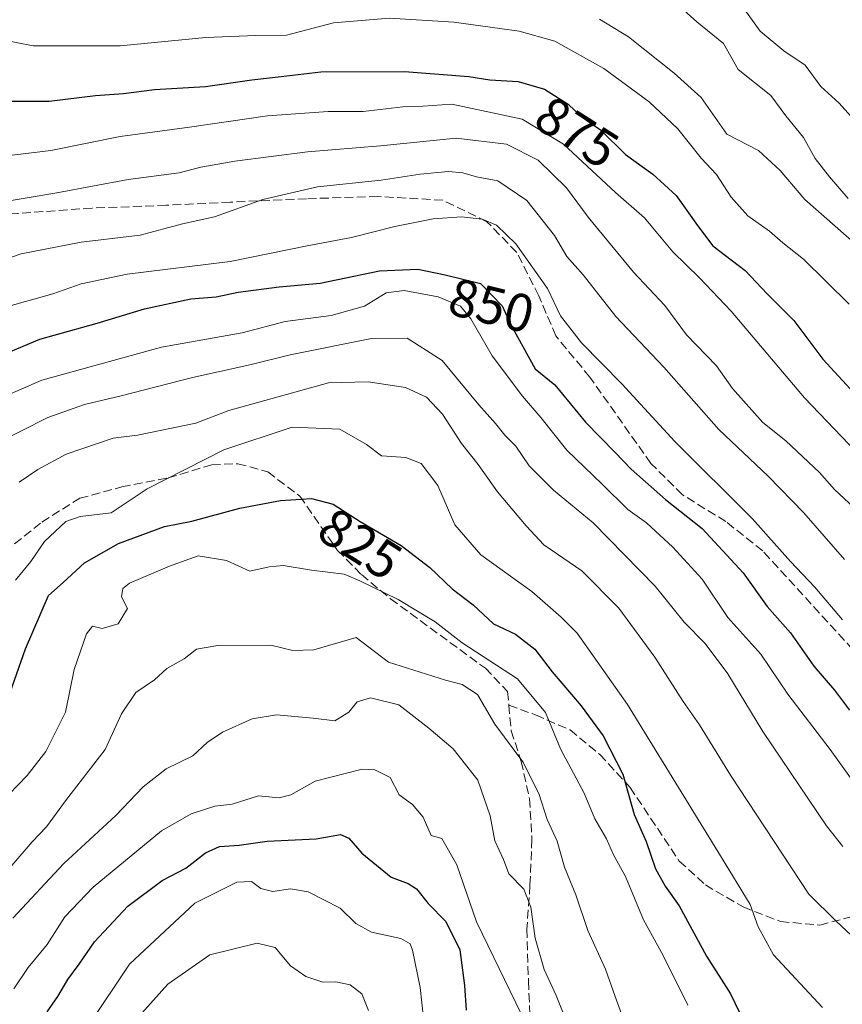
# Model space of a CAD drawing. Units: metres. Extents: x 665161 to 668623, y 4741980 to 4744376.
# Drawn here: x 666333 to 666488, y 4742269 to 4742454 of the extents above; entities that cross this region are included whole.
import ezdxf
from ezdxf.enums import TextEntityAlignment as Align

# ---------------------------------------------------------------- set-up
doc = ezdxf.new("R2010")
doc.units = ezdxf.units.M
doc.header["$MEASUREMENT"] = 0
doc.linetypes.add('DGN Style 3', pattern=[2.307223, 1.648017, -0.659207])
for name, color, linetype, lineweight in [('Curva de nivel maestra', 30, 'Continuous', 30), ('Curva de nivel normal', 30, 'Continuous', 0), ('Rótulo de curva de nivel directora', 7, 'Continuous', 0), ('Senda', 7, 'DGN Style 3', 0)]:
    doc.layers.add(name, color=color, linetype=linetype, lineweight=lineweight)
doc.styles.add('Style-Arial', font='txt')

msp = doc.modelspace()

# ---------------------------------------------------------------- linework, layer by layer
at = {"layer": 'Curva de nivel maestra', "color": 30, "linetype": 'Continuous', "lineweight": 30, "flags": 128}
for points, elevation in [([(666330.43, 4742438.7001), (666338.81, 4742438.6801), (666347.5, 4742439.7401), (666352.76, 4742440.1401), (666358.6, 4742440.9101), (666368.19, 4742441.4901), (666376.89, 4742442.7401), (666382.42, 4742443.3101), (666389.85, 4742444.2301), (666405.57, 4742444.2501), (666417.63, 4742443.3501), (666421.6, 4742442.7201), (666426.93, 4742442.3801), (666431.88, 4742440.9301), (666436.27, 4742438.1301), (666438.75, 4742435.8401), (666442.37, 4742433.3101), (666447.04, 4742428.7001), (666452.21, 4742424.9801), (666456.6, 4742420.9601), (666460.58, 4742415.3301), (666463.45, 4742411.5101), (666469.56, 4742406.8801), (666473.65, 4742402.4801), (666478.67, 4742397.5101), (666484.12, 4742390.2601), (666492.96, 4742380.6501)], 875), ([(666327.2, 4742389.8601), (666337.05, 4742393.9701), (666347.86, 4742396.9701), (666356.75, 4742399.7001), (666365.43, 4742401.5501), (666370.16, 4742401.9401), (666374.34, 4742402.8001), (666382.01, 4742403.8001), (666389.73, 4742404.5201), (666400.83, 4742406.8501), (666408.08, 4742407.1401), (666413.2, 4742406.1001), (666419.82, 4742404.4601), (666423.92, 4742400.2501), (666425.47, 4742396.7901), (666430.1, 4742388.4201), (666433.76, 4742385.3801), (666439.53, 4742378.4001), (666445.15, 4742372.6801), (666448.1, 4742369.5601), (666454.57, 4742363.8401), (666461.48, 4742358.4501), (666469.14, 4742350.0801), (666473.67, 4742343.7801), (666478.03, 4742338.8101), (666482.43, 4742332.5401), (666486.35, 4742328.0201), (666489.16, 4742324.2901)], 850), ([(666331.48, 4742327.6001), (666334.4, 4742335.8201), (666338.67, 4742345.8201), (666341.44, 4742348.2601), (666345.43, 4742351.9701), (666351.84, 4742355.6201), (666360.48, 4742358.7801), (666365.6, 4742359.7901), (666374.62, 4742362.2701), (666382.26, 4742363.6801), (666388.06, 4742364.0501), (666392.13, 4742362.9701), (666397.25, 4742359.7101), (666404.91, 4742355.2301), (666410.34, 4742351.0801), (666414.48, 4742347.1101), (666418.44, 4742344.0701), (666422.3, 4742340.5101), (666426.41, 4742338.5801), (666430.05, 4742335.7801), (666433.32, 4742331.4601), (666438.73, 4742325.1301), (666442.9, 4742319.4801), (666446.56, 4742312.2801), (666448.68, 4742304.6701), (666450.97, 4742299.5901), (666452.73, 4742294.4501), (666454.51, 4742291.2301), (666457.15, 4742287.5301), (666462.28, 4742278.0501), (666466.76, 4742270.9701), (666469.2, 4742265.9401)], 825), ([(666338.41, 4742267.6101), (666340.42, 4742270.4801), (666342.31, 4742273.7101), (666344.44, 4742276.5501), (666347.34, 4742280.7901), (666353.6, 4742287.4501), (666360.01, 4742292.2801), (666364.49, 4742294.6301), (666368.19, 4742297.4601), (666370.82, 4742298.6501), (666374.47, 4742298.9401), (666379.75, 4742299.6601), (666388.98, 4742300.1001), (666393.51, 4742300.9601), (666395.13, 4742300.2501), (666397.51, 4742297.4001), (666403.07, 4742292.9201), (666406.24, 4742291.7101), (666407.8, 4742290.7001), (666409.97, 4742287.9601), (666413.32, 4742284.5701), (666415.92, 4742279.2901), (666416.82, 4742272.5601), (666417.16, 4742267.9301)], 800)]:
    msp.add_lwpolyline(points, dxfattribs=dict(at, elevation=elevation))
at = {"layer": 'Curva de nivel normal', "color": 30, "linetype": 'Continuous', "lineweight": 0, "flags": 128}
for points, elevation in [([(666467.86, 4742458.1801), (666472.34, 4742451.8801), (666476.8, 4742448.1301), (666480.84, 4742445.4401), (666483.78, 4742441.4401), (666487.18, 4742438.3101), (666490.46, 4742434.6801)], 895), ([(666457.43, 4742456.3201), (666460.45, 4742453.5901), (666465.5, 4742449.5401), (666468.2, 4742444.6801), (666474.33, 4742439.7601), (666477.18, 4742435.9501), (666480.5, 4742431.8901), (666482.71, 4742427.9201), (666485.4, 4742424.5001), (666488.87, 4742420.3901)], 890), ([(666329.34, 4742450.3401), (666335.84, 4742449.0801), (666352.16, 4742449.1101), (666368.21, 4742450.6801), (666377.66, 4742451.0501), (666383.42, 4742451.0801), (666392.24, 4742453.4301), (666402.75, 4742454.2701), (666414.8, 4742453.5401), (666427.11, 4742451.8701), (666433.8, 4742450.0001), (666443.02, 4742444.8701), (666451.51, 4742438.5801), (666456.89, 4742433.4801), (666461.29, 4742428.0201), (666464.14, 4742424.9201), (666466.9, 4742420.6801), (666470.03, 4742417.1401), (666474.14, 4742414.2501), (666476.62, 4742412.0601), (666480.48, 4742409.0101), (666489.05, 4742400.5501)], 880), ([(666492.14, 4742410.2101), (666480.74, 4742420.2101), (666476.14, 4742425.6801), (666472.04, 4742429.4101), (666466.07, 4742432.5101), (666461.29, 4742439.4101), (666456.21, 4742443.9901), (666447.65, 4742450.8001), (666442.15, 4742454.1201)], 885), ([(666491.86, 4742371.3001), (666480.71, 4742382.9401), (666466.91, 4742399.2201), (666460.99, 4742405.5201), (666455.97, 4742410.3701), (666450.64, 4742416.7601), (666445.17, 4742421.5501), (666435.45, 4742430.6201), (666427.64, 4742435.3501), (666414.46, 4742438.1601), (666408.98, 4742437.7601), (666405.23, 4742437.6301), (666397.81, 4742436.7801), (666391.23, 4742436.7601), (666379.81, 4742435.9601), (666365.15, 4742433.8201), (666352.15, 4742432.0601), (666339.15, 4742429.4601), (666328.15, 4742428.1301)], 870), ([(666489.92, 4742362.3401), (666486.31, 4742365.7501), (666483.51, 4742368.9301), (666477.2, 4742374.8801), (666472.84, 4742378.3501), (666467.18, 4742384.7201), (666464.17, 4742388.9501), (666458.5, 4742394.8101), (666454.45, 4742400.3301), (666448.58, 4742406.5601), (666440.03, 4742416.8801), (666436, 4742422.4001), (666430.63, 4742427.6201), (666424.73, 4742430.6401), (666415.29, 4742431.7601), (666401.06, 4742430.3301), (666387.36, 4742429.1601), (666373.68, 4742427.4601), (666367.28, 4742426.2801), (666363.21, 4742425.2601), (666353.68, 4742423.9901), (666340.27, 4742421.5001), (666329.04, 4742419.6101)], 865), ([(666488.21, 4742352.5801), (666480.58, 4742361.3601), (666473.84, 4742368.2801), (666464.59, 4742377.0401), (666454.29, 4742388.7401), (666445.26, 4742398.2501), (666439.09, 4742406.0501), (666436.07, 4742409.5201), (666433.71, 4742413.4801), (666428.54, 4742420.0601), (666423.11, 4742423.7201), (666419.09, 4742424.4601), (666416.53, 4742425.2601), (666413.81, 4742425.4701), (666408.48, 4742424.9801), (666401.15, 4742423.8501), (666389.24, 4742422.6101), (666378.93, 4742420.2001), (666369.84, 4742416.9801), (666363.88, 4742415.6501), (666355.9, 4742413.5501), (666344.84, 4742412.1901), (666333.57, 4742410.0301), (666318.37, 4742404.7601)], 860), ([(666487.84, 4742341.2801), (666482.61, 4742347.3801), (666478.08, 4742352.1901), (666470.84, 4742360.2801), (666456.32, 4742374.7601), (666446.38, 4742385.5901), (666438.77, 4742393.2801), (666434.83, 4742398.3801), (666432.4, 4742403.5101), (666426.48, 4742411.9301), (666422.85, 4742415.4001), (666420.15, 4742416.5601), (666416.28, 4742416.9801), (666410.94, 4742416.5901), (666403.73, 4742415.1801), (666395.6, 4742413.0701), (666387.28, 4742411.5301), (666372.81, 4742408.6001), (666353.48, 4742406.2001), (666344.81, 4742404.4101), (666339.48, 4742402.4801), (666330.81, 4742400.0901)], 855), ([(666325.15, 4742380.9701), (666337.42, 4742386.2601), (666359.91, 4742392.4901), (666375.09, 4742395.1601), (666383.15, 4742397.3101), (666391.79, 4742398.4101), (666398.07, 4742400.1901), (666402.13, 4742402.7001), (666405.5, 4742403.1301), (666411.89, 4742401.9201), (666416.07, 4742400.1801), (666418.03, 4742397.8201), (666422.02, 4742390.8301), (666427.69, 4742383.2601), (666431.15, 4742379.3001), (666436.05, 4742373.1601), (666442.67, 4742366.7801), (666447.5, 4742361.9601), (666451.01, 4742359.4601), (666455.98, 4742354.9001), (666461.48, 4742348.9301), (666466.26, 4742341.7101), (666472.49, 4742334.7901), (666477.55, 4742327.2801), (666485.51, 4742316.9301), (666490.11, 4742310.4801)], 845), ([(666487.91, 4742298.6501), (666484.82, 4742302.5901), (666472.83, 4742320.2701), (666466.31, 4742331.0901), (666462.03, 4742336.8101), (666458.09, 4742340.8201), (666452.62, 4742347.5901), (666441, 4742359.5001), (666433.51, 4742365.6301), (666428.98, 4742370.1701), (666426.48, 4742373.8801), (666424.41, 4742375.9301), (666422.66, 4742378.1401), (666419.53, 4742381.6301), (666412.62, 4742390.0101), (666406.03, 4742394.1901), (666399.38, 4742394.1001), (666384.09, 4742391.0201), (666376.48, 4742389.1401), (666365.71, 4742386.7801), (666352.34, 4742383.3201), (666345.44, 4742381.7301), (666338.58, 4742379.2601), (666328.58, 4742374.2601)], 840), ([(666333.16, 4742367.1401), (666336.71, 4742369.5001), (666342.02, 4742372.3901), (666350.86, 4742375.4101), (666355.4, 4742375.9801), (666366.37, 4742378.2101), (666372.56, 4742380.5701), (666391.29, 4742385.7601), (666398.7, 4742385.9901), (666405.76, 4742384.8901), (666409.7, 4742383.0901), (666412.7, 4742379.8801), (666416.29, 4742374.4101), (666419.36, 4742370.4501), (666423.03, 4742365.3301), (666428.4, 4742358.9001), (666431.72, 4742355.3501), (666438.88, 4742350.4701), (666445.79, 4742343.4601), (666452.56, 4742334.2701), (666457.87, 4742325.9101), (666460.96, 4742321.5601), (666466.78, 4742312.0601), (666481.52, 4742289.7001), (666486.65, 4742284.6201), (666489.52, 4742281.9301)], 835), ([(666332.48, 4742348.7401), (666335.39, 4742352.2201), (666337.96, 4742356.0001), (666341.97, 4742359.7501), (666344.65, 4742360.6901), (666350.48, 4742361.3401), (666357.19, 4742365.8501), (666371.62, 4742373.2201), (666384.47, 4742377.4301), (666393.4, 4742377.1101), (666398.39, 4742374.1801), (666401.21, 4742372.0701), (666405.79, 4742371.7401), (666408.71, 4742370.6401), (666411.81, 4742366.4701), (666414.98, 4742359.1201), (666419.91, 4742353.4501), (666429.44, 4742346.5801), (666434.96, 4742341.7401), (666437.98, 4742338.7601), (666447.43, 4742325.3801), (666464.9, 4742296.9501), (666470.46, 4742287.7601), (666471.97, 4742283.6101), (666474.85, 4742278.3001), (666484.08, 4742268.4001)], 830), ([(666331.32, 4742308.5001), (666334.7, 4742312.0401), (666338.18, 4742316.5401), (666341.86, 4742323.9301), (666343.51, 4742331.9301), (666345.82, 4742338.6501), (666346.98, 4742340.0501), (666348.77, 4742339.6601), (666351.76, 4742340.4801), (666353.52, 4742343.3901), (666352.42, 4742345.5701), (666352.68, 4742347.1601), (666353.92, 4742348.1301), (666361.44, 4742351.3601), (666366.81, 4742353.2701), (666372.15, 4742352.3901), (666376.48, 4742350.3801), (666380.11, 4742351.2001), (666382.76, 4742351.4701), (666388.07, 4742350.6001), (666394.2, 4742349.8101), (666397.15, 4742348.6001), (666404.35, 4742345.0801), (666411.34, 4742340.9101), (666416.41, 4742336.9601), (666426.79, 4742330.1701), (666432.06, 4742323.8201), (666434.88, 4742317.0001), (666439.33, 4742308.7201), (666441.28, 4742303.8901), (666443.51, 4742300.1201), (666444.78, 4742297.1001), (666447.07, 4742293.0401), (666450.47, 4742284.9201), (666454.16, 4742278.1801), (666458.78, 4742268.8701)], 820), ([(666446.3, 4742267.2601), (666445.1, 4742270.4701), (666443.3, 4742275.6101), (666440.02, 4742282.9001), (666437.75, 4742289.5801), (666435.58, 4742294.7901), (666434.23, 4742299.6601), (666432.32, 4742303.7701), (666430.78, 4742308.6201), (666427.79, 4742314.6001), (666422.52, 4742321.6601), (666419.25, 4742327.2201), (666416.38, 4742329.1201), (666413.27, 4742329.9001), (666402.55, 4742333.3201), (666396.48, 4742337.9601), (666388.52, 4742335.6201), (666384.61, 4742335.5001), (666380.48, 4742336.5001), (666370.48, 4742336.4601), (666366.48, 4742335.7301), (666364.15, 4742333.9501), (666360.92, 4742332.1001), (666358.62, 4742329.9801), (666355.11, 4742327.6001), (666352.43, 4742323.6001), (666349.32, 4742316.9201), (666341.87, 4742307.2501), (666338.34, 4742302.3401), (666335.6, 4742299.5401), (666331.81, 4742295.0801)], 815), ([(666331.96, 4742285.2201), (666341.6, 4742295.4901), (666351.35, 4742304.5301), (666356.48, 4742309.8601), (666360.81, 4742313.2701), (666365.81, 4742315.7301), (666368.48, 4742318.2401), (666371.34, 4742320.1301), (666376.92, 4742322.6301), (666381.49, 4742323.4001), (666388.4, 4742322.7701), (666392.45, 4742322.3101), (666395.1, 4742323.9301), (666396.64, 4742325.8401), (666399.15, 4742326.6201), (666404.48, 4742325.3001), (666410.15, 4742320.8801), (666414.71, 4742317.0501), (666419.31, 4742311.1401), (666421.62, 4742304.4401), (666422.52, 4742299.7401), (666424.17, 4742296.2401), (666425.16, 4742293.5601), (666427.96, 4742290.6801), (666429.3, 4742287.2801), (666430.12, 4742281.4301), (666431.8, 4742275.5801), (666434.04, 4742270.6701), (666437.4, 4742262.2401)], 810), ([(666428.6, 4742264.9201), (666419.1, 4742284.5501), (666415.37, 4742295.2601), (666412.55, 4742300.1601), (666410.54, 4742300.7501), (666409.04, 4742304.1601), (666407.06, 4742306.5701), (666404.54, 4742308.4001), (666402.85, 4742311.6301), (666399.97, 4742313.1101), (666397.62, 4742313.2201), (666388.75, 4742310.9701), (666384.23, 4742308.3601), (666382.04, 4742307.7901), (666378.16, 4742308.1801), (666373.19, 4742306.6101), (666369.91, 4742306.2801), (666365.51, 4742304.7901), (666359.9, 4742301.6401), (666347.05, 4742291.0401), (666341.77, 4742285.4501), (666338.45, 4742280.2601), (666334.85, 4742275.9401), (666332.15, 4742271.9401)], 805), ([(666346.33, 4742265.2601), (666353.93, 4742276.6001), (666366.2, 4742288.0101), (666374.04, 4742291.9901), (666376.84, 4742292.0801), (666378.55, 4742290.8101), (666380.8, 4742290.2001), (666384.14, 4742290.7001), (666387.48, 4742290.1401), (666393.47, 4742287.0601), (666396.44, 4742284.2001), (666399.37, 4742282.5901), (666404.84, 4742281.4001), (666406.6, 4742280.3701), (666407.08, 4742279.2001), (666408.48, 4742272.1801), (666409.43, 4742263.5301)], 795), ([(666398.77, 4742267.8901), (666397.54, 4742270.9901), (666395.34, 4742272.7101), (666392.64, 4742273.2601), (666390.2, 4742273.1901), (666387.01, 4742274.2801), (666384.16, 4742276.2801), (666381.24, 4742279.6801), (666377.9, 4742280.5401), (666368.98, 4742278.3201), (666361.11, 4742272.8401), (666356.2, 4742267.3601)], 790)]:
    msp.add_lwpolyline(points, dxfattribs=dict(at, elevation=elevation))
at = {"layer": 'Senda', "color": 7, "linetype": 'DGN Style 3', "lineweight": 0}
for points in [[(666507.7501, 4742313.2301, 852.5183), (666501.8401, 4742319.7801, 853.9169), (666495.4901, 4742327.7701, 856.7729), (666489.7301, 4742335.7001, 858.2264), (666472.8501, 4742354.2001, 856.4711), (666465.9201, 4742359.7201, 855.4334), (666457.7801, 4742364.7501, 854.2059), (666451.8301, 4742370.6401, 855.5017), (666440.3801, 4742386.8601, 857.4676), (666433.9701, 4742394.5901, 856.7683), (666430.7801, 4742402.1401, 856.9491), (666426.6301, 4742410.3001, 858.3902), (666421.0501, 4742416.0601, 857.7256), (666412.7501, 4742420.1001, 859.5575), (666400.5501, 4742420.8001, 862.3937), (666387.1701, 4742420.3801, 863.2703), (666372.8401, 4742419.7301, 870.6334), (666360.8101, 4742419.1401, 865.3189), (666346.8701, 4742418.6201, 870.2879), (666332.8701, 4742417.6001, 872.6276), (666323.5401, 4742417.4001, 867.4919), (666316.0801, 4742416.4401, 870.3729)], [(666330.5301, 4742354.0601, 835.6975), (666337.4101, 4742359.6101, 834.6444), (666344.5601, 4742364.0901, 834.0314), (666352.4701, 4742366.2301, 833.9327), (666361.1801, 4742367.9101, 832.7399), (666369.3501, 4742370.4101, 832.14), (666374.2501, 4742370.6001, 830.4693), (666379.8801, 4742369.0501, 829.0822), (666385.8801, 4742364.5001, 828.9963), (666393.0001, 4742354.3101, 826.805), (666397.4501, 4742349.7601, 828.3295), (666402.9301, 4742345.2201, 824.7751), (666420.7401, 4742332.1501, 822.982), (666424.9101, 4742327.8001, 821.0855), (666425.1501, 4742325.2201, 820.5)], [(666425.1501, 4742325.2201, 820.5), (666430.1901, 4742323.4001, 822.4843), (666436.6401, 4742320.5701, 825.4844), (666442.2501, 4742315.9601, 827.2089), (666447.9301, 4742309.7701, 827.8962), (666457.1701, 4742295.9401, 828.1115), (666462.0601, 4742291.4601, 829.3878), (666469.1401, 4742287.3201, 831.4349), (666476.1901, 4742284.5801, 833.8779), (666483.5601, 4742283.9001, 835.4919), (666490.8501, 4742285.8401, 838.0766), (666498.2901, 4742289.8501, 841.6921), (666504.1501, 4742296.2501, 843.7303), (666507.7001, 4742303.0701, 846.3174), (666509.2501, 4742308.9001, 849.7406), (666507.7501, 4742313.2301, 852.5183)], [(666425.1501, 4742325.2201, 820.5), (666425.6001, 4742320.4301, 819.851), (666427.4701, 4742314.6601, 819.2208), (666429.0401, 4742307.6301, 817.4445), (666429.5001, 4742300.0401, 816.3425), (666429.1201, 4742291.3901, 814.9256), (666428.5301, 4742283.1401, 812.7087), (666428.8401, 4742273.4101, 810.3612), (666429.2401, 4742263.7401, 809.5286)]]:
    msp.add_polyline3d(points, dxfattribs=at)

# ---------------------------------------------------------------- texts
at = {"layer": 'Rótulo de curva de nivel directora', "color": 7, "linetype": 'Continuous', "lineweight": 0, "style": 'Style-Arial'}
for s, rotation, p in [('875', 327.469641, (666437.9431, 4742432.882)), ('850', 346.085984, (666421.8862, 4742400.317)), ('825', 327.514402, (666397.2298, 4742355.5424))]:
    msp.add_text(s, height=7, rotation=rotation, dxfattribs=at).set_placement(p, align=Align.MIDDLE_CENTER)

doc.saveas('drawing.dxf')
